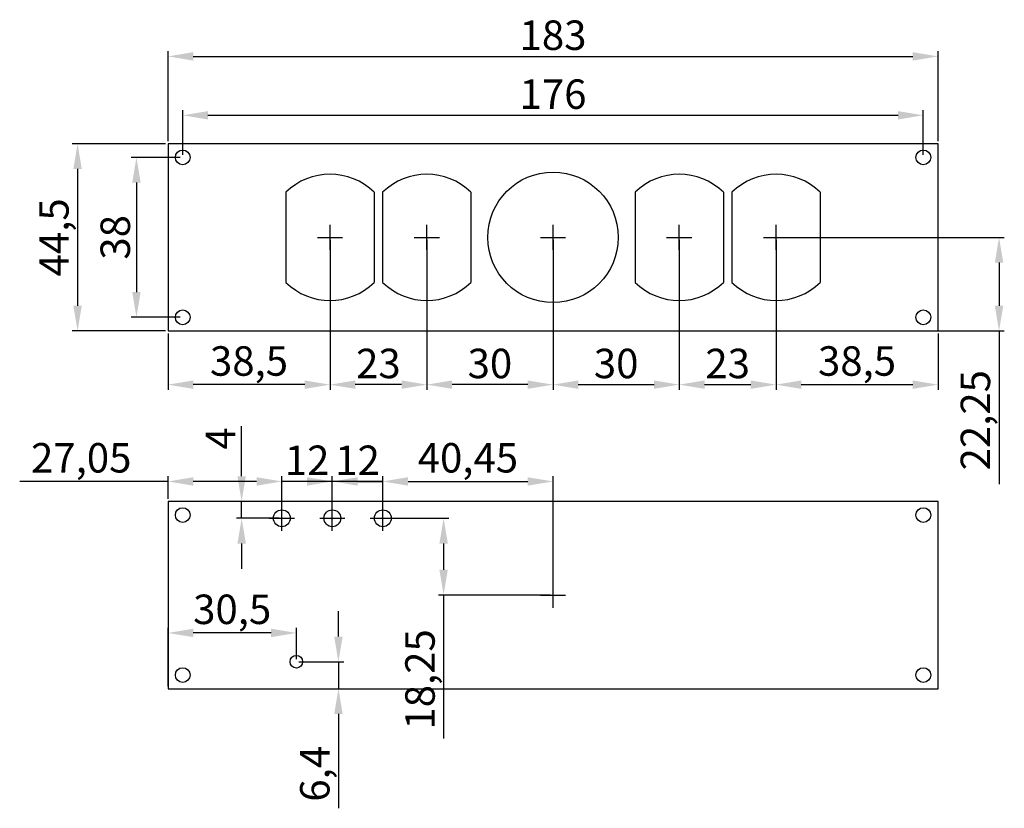
# Model space of a CAD drawing. Units: millimetres. Extents: x 3 to 237, y 5 to 193.
import ezdxf

# ---------------------------------------------------------------- set-up
doc = ezdxf.new("R2010")
doc.units = ezdxf.units.MM
for name, color, linetype in [('dim_tehnoloogiline', 2, 'Continuous'), ('kaas eesmine', 6, 'Continuous'), ('Kaas tagumine', 5, 'Continuous'), ('pcb', 95, 'Continuous')]:
    doc.layers.add(name, color=color, linetype=linetype)
doc.dimstyles.new('ISO-25', dxfattribs={"dimtxt": 7, "dimasz": 6, "dimexe": 1.25, "dimexo": 0.625, "dimtad": 1, "dimtxsty": 'Standard', "dimcen": 3, "dimadec": 0, "dimazin": 0, "dimtfac": 1, "dimtmove": 0, "dimatfit": 3, "dimfxl": 1, "dimarcsym": 0})

# ---------------------------------------------------------------- blocks, each defined once
blk = doc.blocks.new('*D0')
at = {"layer": 'Defpoints', "color": 0}
for p in [(-88, -206), (-99, -244), (-88, -244)]:
    blk.add_point(p, dxfattribs=at)
at = {"layer": 'dim_tehnoloogiline', "color": 0, "lineweight": -2}
for p, q in [((-88.625, -206), (-100.25, -206)), ((-99, -212), (-99, -238)), ((-88.625, -244), (-100.25, -244))]:
    blk.add_line(p, q, dxfattribs=at)
at = {"layer": 'dim_tehnoloogiline', "color": 0}
for points in [[(-100, -212), (-98, -212), (-99, -206)], [(-100, -238), (-98, -238), (-99, -244)]]:
    blk.add_solid(points, dxfattribs=at)
at = {"layer": 'dim_tehnoloogiline', "color": 0, "insert": (-103.125, -225), "char_height": 7, "attachment_point": 5, "rotation": 90}
blk.add_mtext('38', dxfattribs=at)
blk = doc.blocks.new('*D1')
at = {"layer": 'Defpoints', "color": 0}
for p in [(-91.5, -202.75), (-113, -247.25), (-91.5, -247.25)]:
    blk.add_point(p, dxfattribs=at)
at = {"layer": 'dim_tehnoloogiline', "color": 0, "lineweight": -2}
for p, q in [((-92.12, -202.75), (-114.25, -202.75)), ((-113, -208.75), (-113, -241.25)), ((-92.12, -247.25), (-114.25, -247.25))]:
    blk.add_line(p, q, dxfattribs=at)
at = {"layer": 'dim_tehnoloogiline', "color": 0}
for points in [[(-114, -208.75), (-112, -208.75), (-113, -202.75)], [(-114, -241.25), (-112, -241.25), (-113, -247.25)]]:
    blk.add_solid(points, dxfattribs=at)
at = {"layer": 'dim_tehnoloogiline', "color": 0, "insert": (-117.71, -225), "char_height": 7, "attachment_point": 5, "rotation": 90}
blk.add_mtext('44,5', dxfattribs=at)
blk = doc.blocks.new('*D2')
at = {"layer": 'Defpoints', "color": 0}
for p in [(88, -196), (-88, -206), (88, -206)]:
    blk.add_point(p, dxfattribs=at)
at = {"layer": 'dim_tehnoloogiline', "color": 0, "lineweight": -2}
for p, q in [((-88, -205.375), (-88, -194.75)), ((-82, -196), (82, -196)), ((88, -205.375), (88, -194.75))]:
    blk.add_line(p, q, dxfattribs=at)
at = {"layer": 'dim_tehnoloogiline', "color": 0}
for points in [[(-82, -195), (-82, -197), (-88, -196)], [(82, -195), (82, -197), (88, -196)]]:
    blk.add_solid(points, dxfattribs=at)
at = {"layer": 'dim_tehnoloogiline', "color": 0, "insert": (0, -191.875), "char_height": 7, "attachment_point": 5}
blk.add_mtext('176', dxfattribs=at)
blk = doc.blocks.new('*D3')
at = {"layer": 'Defpoints', "color": 0}
for p in [(91.5, -182), (-91.5, -202.75), (91.5, -202.75)]:
    blk.add_point(p, dxfattribs=at)
at = {"layer": 'dim_tehnoloogiline', "color": 0, "lineweight": -2}
for p, q in [((-91.5, -202.125), (-91.5, -180.75)), ((-85.5, -182), (85.5, -182)), ((91.5, -202.125), (91.5, -180.75))]:
    blk.add_line(p, q, dxfattribs=at)
at = {"layer": 'dim_tehnoloogiline', "color": 0}
for points in [[(-85.5, -181), (-85.5, -183), (-91.5, -182)], [(85.5, -181), (85.5, -183), (91.5, -182)]]:
    blk.add_solid(points, dxfattribs=at)
at = {"layer": 'dim_tehnoloogiline', "color": 0, "insert": (0, -177.875), "char_height": 7, "attachment_point": 5}
blk.add_mtext('183', dxfattribs=at)
blk = doc.blocks.new('*D4')
at = {"layer": 'Defpoints', "color": 0}
for p in [(-30, -225), (0, -225), (-30, -260)]:
    blk.add_point(p, dxfattribs=at)
at = {"layer": 'dim_tehnoloogiline', "color": 0, "lineweight": -2}
for p, q in [((-30, -225.625), (-30, -261.25)), ((0, -225.625), (0, -261.25)), ((-6, -260), (-24, -260))]:
    blk.add_line(p, q, dxfattribs=at)
at = {"layer": 'dim_tehnoloogiline', "color": 0}
for points in [[(-24, -259), (-24, -261), (-30, -260)], [(-6, -259), (-6, -261), (0, -260)]]:
    blk.add_solid(points, dxfattribs=at)
at = {"layer": 'dim_tehnoloogiline', "color": 0, "insert": (-15, -255.875), "char_height": 7, "attachment_point": 5}
blk.add_mtext('30', dxfattribs=at)
blk = doc.blocks.new('*D5')
at = {"layer": 'Defpoints', "color": 0}
for p in [(-53, -225), (-30, -225), (-53, -260)]:
    blk.add_point(p, dxfattribs=at)
at = {"layer": 'dim_tehnoloogiline', "color": 0, "lineweight": -2}
for p, q in [((-53, -225.625), (-53, -261.25)), ((-30, -225.625), (-30, -261.25)), ((-36, -260), (-47, -260))]:
    blk.add_line(p, q, dxfattribs=at)
at = {"layer": 'dim_tehnoloogiline', "color": 0}
for points in [[(-47, -259), (-47, -261), (-53, -260)], [(-36, -259), (-36, -261), (-30, -260)]]:
    blk.add_solid(points, dxfattribs=at)
at = {"layer": 'dim_tehnoloogiline', "color": 0, "insert": (-41.5, -255.875), "char_height": 7, "attachment_point": 5}
blk.add_mtext('23', dxfattribs=at)
blk = doc.blocks.new('*D6')
at = {"layer": 'Defpoints', "color": 0}
for p in [(-53, -225), (-91.5, -247.25), (-91.5, -260)]:
    blk.add_point(p, dxfattribs=at)
at = {"layer": 'dim_tehnoloogiline', "color": 0, "lineweight": -2}
for p, q in [((-53, -225.62), (-53, -261.25)), ((-91.5, -247.88), (-91.5, -261.25)), ((-59, -260), (-85.5, -260))]:
    blk.add_line(p, q, dxfattribs=at)
at = {"layer": 'dim_tehnoloogiline', "color": 0}
for points in [[(-85.5, -259), (-85.5, -261), (-91.5, -260)], [(-59, -259), (-59, -261), (-53, -260)]]:
    blk.add_solid(points, dxfattribs=at)
at = {"layer": 'dim_tehnoloogiline', "color": 0, "insert": (-72.25, -255.29), "char_height": 7, "attachment_point": 5}
blk.add_mtext('38,5', dxfattribs=at)
blk = doc.blocks.new('*D7')
at = {"layer": 'Defpoints', "color": 0}
for p in [(0, -225), (30, -225), (30, -260)]:
    blk.add_point(p, dxfattribs=at)
at = {"layer": 'dim_tehnoloogiline', "color": 0, "lineweight": -2}
for p, q in [((0, -225.625), (0, -261.25)), ((30, -225.625), (30, -261.25)), ((6, -260), (24, -260))]:
    blk.add_line(p, q, dxfattribs=at)
at = {"layer": 'dim_tehnoloogiline', "color": 0}
for points in [[(6, -259), (6, -261), (0, -260)], [(24, -259), (24, -261), (30, -260)]]:
    blk.add_solid(points, dxfattribs=at)
at = {"layer": 'dim_tehnoloogiline', "color": 0, "insert": (15, -255.875), "char_height": 7, "attachment_point": 5}
blk.add_mtext('30', dxfattribs=at)
blk = doc.blocks.new('*D8')
at = {"layer": 'Defpoints', "color": 0}
for p in [(30, -225), (53, -225), (53, -260)]:
    blk.add_point(p, dxfattribs=at)
at = {"layer": 'dim_tehnoloogiline', "color": 0, "lineweight": -2}
for p, q in [((30, -225.625), (30, -261.25)), ((53, -225.625), (53, -261.25)), ((36, -260), (47, -260))]:
    blk.add_line(p, q, dxfattribs=at)
at = {"layer": 'dim_tehnoloogiline', "color": 0}
for points in [[(36, -259), (36, -261), (30, -260)], [(47, -259), (47, -261), (53, -260)]]:
    blk.add_solid(points, dxfattribs=at)
at = {"layer": 'dim_tehnoloogiline', "color": 0, "insert": (41.5, -255.875), "char_height": 7, "attachment_point": 5}
blk.add_mtext('23', dxfattribs=at)
blk = doc.blocks.new('*D9')
at = {"layer": 'Defpoints', "color": 0}
for p in [(53, -225), (91.5, -247.25), (91.5, -260)]:
    blk.add_point(p, dxfattribs=at)
at = {"layer": 'dim_tehnoloogiline', "color": 0, "lineweight": -2}
for p, q in [((53, -225.62), (53, -261.25)), ((91.5, -247.88), (91.5, -261.25)), ((59, -260), (85.5, -260))]:
    blk.add_line(p, q, dxfattribs=at)
at = {"layer": 'dim_tehnoloogiline', "color": 0}
for points in [[(59, -259), (59, -261), (53, -260)], [(85.5, -259), (85.5, -261), (91.5, -260)]]:
    blk.add_solid(points, dxfattribs=at)
at = {"layer": 'dim_tehnoloogiline', "color": 0, "insert": (72.25, -255.29), "char_height": 7, "attachment_point": 5}
blk.add_mtext('38,5', dxfattribs=at)
blk = doc.blocks.new('*D10')
at = {"layer": 'Defpoints', "color": 0}
for p in [(53, -225), (53, -247.25), (106, -247.25)]:
    blk.add_point(p, dxfattribs=at)
at = {"layer": 'dim_tehnoloogiline', "color": 0, "lineweight": -2}
for p, q in [((53.62, -225), (107.25, -225)), ((106, -231), (106, -241.25)), ((53.62, -247.25), (107.25, -247.25)), ((106, -247.25), (106, -283.67))]:
    blk.add_line(p, q, dxfattribs=at)
at = {"layer": 'dim_tehnoloogiline', "color": 0}
for points in [[(105, -231), (107, -231), (106, -225)], [(105, -241.25), (107, -241.25), (106, -247.25)]]:
    blk.add_solid(points, dxfattribs=at)
at = {"layer": 'dim_tehnoloogiline', "color": 0, "insert": (101.29, -268.46), "char_height": 7, "attachment_point": 5, "rotation": 90}
blk.add_mtext('22,25', dxfattribs=at)
blk = doc.blocks.new('*D11')
at = {"layer": 'Defpoints', "color": 0}
for p in [(-52.45, -283), (-52.45, -291.75), (-40.45, -291.75)]:
    blk.add_point(p, dxfattribs=at)
at = {"layer": 'dim_tehnoloogiline', "color": 0, "lineweight": -2}
for p, q in [((-58.45, -283), (-64.45, -283)), ((-52.45, -291.125), (-52.45, -281.75)), ((-40.45, -283), (-52.45, -283)), ((-40.45, -291.125), (-40.45, -281.75)), ((-34.45, -283), (-28.45, -283))]:
    blk.add_line(p, q, dxfattribs=at)
at = {"layer": 'dim_tehnoloogiline', "color": 0}
for points in [[(-58.45, -282), (-58.45, -284), (-52.45, -283)], [(-34.45, -282), (-34.45, -284), (-40.45, -283)]]:
    blk.add_solid(points, dxfattribs=at)
at = {"layer": 'dim_tehnoloogiline', "color": 0, "insert": (-46.45, -278.875), "char_height": 7, "attachment_point": 5}
blk.add_mtext('12', dxfattribs=at)
blk = doc.blocks.new('*D12')
at = {"layer": 'Defpoints', "color": 0}
for p in [(-64.45, -283), (-64.45, -291.75), (-52.45, -291.75)]:
    blk.add_point(p, dxfattribs=at)
at = {"layer": 'dim_tehnoloogiline', "color": 0, "lineweight": -2}
for p, q in [((-70.45, -283), (-76.45, -283)), ((-64.45, -291.125), (-64.45, -281.75)), ((-52.45, -283), (-64.45, -283)), ((-52.45, -291.125), (-52.45, -281.75)), ((-46.45, -283), (-40.45, -283))]:
    blk.add_line(p, q, dxfattribs=at)
at = {"layer": 'dim_tehnoloogiline', "color": 0}
for points in [[(-70.45, -282), (-70.45, -284), (-64.45, -283)], [(-46.45, -282), (-46.45, -284), (-52.45, -283)]]:
    blk.add_solid(points, dxfattribs=at)
at = {"layer": 'dim_tehnoloogiline', "color": 0, "insert": (-58.45, -278.875), "char_height": 7, "attachment_point": 5}
blk.add_mtext('12', dxfattribs=at)
blk = doc.blocks.new('*D13')
at = {"layer": 'Defpoints', "color": 0}
for p in [(-91.5, -283), (-91.5, -287.75), (-64.45, -291.75)]:
    blk.add_point(p, dxfattribs=at)
at = {"layer": 'dim_tehnoloogiline', "color": 0, "lineweight": -2}
for p, q in [((-91.5, -283), (-126.75, -283)), ((-91.5, -287.12), (-91.5, -281.75)), ((-70.45, -283), (-85.5, -283)), ((-64.45, -291.12), (-64.45, -281.75))]:
    blk.add_line(p, q, dxfattribs=at)
at = {"layer": 'dim_tehnoloogiline', "color": 0}
for points in [[(-85.5, -282), (-85.5, -284), (-91.5, -283)], [(-70.45, -282), (-70.45, -284), (-64.45, -283)]]:
    blk.add_solid(points, dxfattribs=at)
at = {"layer": 'dim_tehnoloogiline', "color": 0, "insert": (-112.12, -278.29), "char_height": 7, "attachment_point": 5}
blk.add_mtext('27,05', dxfattribs=at)
blk = doc.blocks.new('*D15')
at = {"layer": 'Defpoints', "color": 0}
for p in [(-61, -325.85), (-91.5, -332.25), (-51, -332.25)]:
    blk.add_point(p, dxfattribs=at)
at = {"layer": 'dim_tehnoloogiline', "color": 0, "lineweight": -2}
for p, q in [((-51, -319.85), (-51, -313.85)), ((-60.38, -325.85), (-49.75, -325.85)), ((-51, -325.85), (-51, -332.25)), ((-90.88, -332.25), (-49.75, -332.25)), ((-51, -338.25), (-51, -360.67))]:
    blk.add_line(p, q, dxfattribs=at)
at = {"layer": 'dim_tehnoloogiline', "color": 0}
for points in [[(-52, -319.85), (-50, -319.85), (-51, -325.85)], [(-52, -338.25), (-50, -338.25), (-51, -332.25)]]:
    blk.add_solid(points, dxfattribs=at)
at = {"layer": 'dim_tehnoloogiline', "color": 0, "insert": (-55.71, -352.46), "char_height": 7, "attachment_point": 5, "rotation": 90}
blk.add_mtext('6,4', dxfattribs=at)
blk = doc.blocks.new('*D16')
at = {"layer": 'Defpoints', "color": 0}
for p in [(-91.5, -319), (-61, -325.85), (-91.5, -332.25)]:
    blk.add_point(p, dxfattribs=at)
at = {"layer": 'dim_tehnoloogiline', "color": 0, "lineweight": -2}
for p, q in [((-91.5, -331.62), (-91.5, -317.75)), ((-61, -325.23), (-61, -317.75)), ((-67, -319), (-85.5, -319))]:
    blk.add_line(p, q, dxfattribs=at)
at = {"layer": 'dim_tehnoloogiline', "color": 0}
for points in [[(-85.5, -318), (-85.5, -320), (-91.5, -319)], [(-67, -318), (-67, -320), (-61, -319)]]:
    blk.add_solid(points, dxfattribs=at)
at = {"layer": 'dim_tehnoloogiline', "color": 0, "insert": (-76.25, -314.29), "char_height": 7, "attachment_point": 5}
blk.add_mtext('30,5', dxfattribs=at)
blk = doc.blocks.new('*D18')
at = {"layer": 'Defpoints', "color": 0}
for p in [(130, 83), (89.55, 74.25), (130, 56)]:
    blk.add_point(p, dxfattribs=at)
at = {"layer": 'dim_tehnoloogiline', "color": 0, "lineweight": -2}
for p, q in [((89.55, 74.88), (89.55, 84.25)), ((130, 56.62), (130, 84.25)), ((95.55, 83), (124, 83))]:
    blk.add_line(p, q, dxfattribs=at)
at = {"layer": 'dim_tehnoloogiline', "color": 0}
for points in [[(95.55, 84), (95.55, 82), (89.55, 83)], [(124, 84), (124, 82), (130, 83)]]:
    blk.add_solid(points, dxfattribs=at)
at = {"layer": 'dim_tehnoloogiline', "color": 0, "insert": (109.77, 87.71), "char_height": 7, "attachment_point": 5}
blk.add_mtext('40,45', dxfattribs=at)
blk = doc.blocks.new('*D19')
at = {"layer": 'Defpoints', "color": 0}
for p in [(56, 78.25), (65.55, 78.25), (65.55, 74.25)]:
    blk.add_point(p, dxfattribs=at)
at = {"layer": 'dim_tehnoloogiline', "color": 0, "lineweight": -2}
for p, q in [((56, 84.25), (56, 96.17)), ((64.92, 78.25), (54.75, 78.25)), ((56, 74.25), (56, 78.25)), ((64.92, 74.25), (54.75, 74.25)), ((56, 68.25), (56, 62.25))]:
    blk.add_line(p, q, dxfattribs=at)
at = {"layer": 'dim_tehnoloogiline', "color": 0}
for points in [[(55, 84.25), (57, 84.25), (56, 78.25)], [(55, 68.25), (57, 68.25), (56, 74.25)]]:
    blk.add_solid(points, dxfattribs=at)
at = {"layer": 'dim_tehnoloogiline', "color": 0, "insert": (51.88, 93.21), "char_height": 7, "attachment_point": 5, "rotation": 90}
blk.add_mtext('4', dxfattribs=at)
blk = doc.blocks.new('*D21')
at = {"layer": 'Defpoints', "color": 0}
for p in [(89.55, 74.25), (104, 56), (130, 56)]:
    blk.add_point(p, dxfattribs=at)
at = {"layer": 'dim_tehnoloogiline', "color": 0, "lineweight": -2}
for p, q in [((90.17, 74.25), (105.25, 74.25)), ((104, 68.25), (104, 62)), ((129.38, 56), (102.75, 56)), ((104, 56), (104, 21.92))]:
    blk.add_line(p, q, dxfattribs=at)
at = {"layer": 'dim_tehnoloogiline', "color": 0}
for points in [[(103, 68.25), (105, 68.25), (104, 74.25)], [(103, 62), (105, 62), (104, 56)]]:
    blk.add_solid(points, dxfattribs=at)
at = {"layer": 'dim_tehnoloogiline', "color": 0, "insert": (99.29, 35.96), "char_height": 7, "attachment_point": 5, "rotation": 90}
blk.add_mtext('18,25', dxfattribs=at)

msp = doc.modelspace()

# ---------------------------------------------------------------- linework, layer by layer
at = {"layer": 'dim_tehnoloogiline'}
for p, q in [((77, 138), (77, 144)), ((100, 138), (100, 144)), ((130, 138), (130, 144)), ((160, 138), (160, 144)), ((183, 138), (183, 144)), ((74, 141), (80, 141)), ((97, 141), (103, 141)), ((127, 141), (133, 141)), ((157, 141), (163, 141)), ((180, 141), (186, 141)), ((65.55, 71.25), (65.55, 77.25)), ((77.55, 71.25), (77.55, 77.25)), ((89.55, 71.25), (89.55, 77.25)), ((62.55, 74.25), (68.55, 74.25)), ((74.55, 74.25), (80.55, 74.25)), ((86.55, 74.25), (92.55, 74.25)), ((130, 53), (130, 59)), ((127, 56), (133, 56))]:
    msp.add_line(p, q, dxfattribs=at)
at = {"layer": 'kaas eesmine'}
for p, q in [((66.5, 151.712), (66.5, 130.288)), ((87.5, 151.712), (87.5, 130.288)), ((89.5, 151.712), (89.5, 130.288)), ((110.5, 151.712), (110.5, 130.288)), ((149.5, 151.712), (149.5, 130.288)), ((170.5, 151.712), (170.5, 130.288)), ((172.5, 151.712), (172.5, 130.288)), ((193.5, 151.712), (193.5, 130.288))]:
    msp.add_line(p, q, dxfattribs=at)
msp.add_circle((130, 141), 15.5, dxfattribs=at)
for centre, start, end in [((77, 141), 45.573, 134.427), ((100, 141), 45.573, 134.427), ((160, 141), 45.573, 134.427), ((183, 141), 45.573, 134.427), ((77, 141), 225.573, 314.427), ((100, 141), 225.573, 314.427), ((160, 141), 225.573, 314.427), ((183, 141), 225.573, 314.427)]:
    msp.add_arc(centre, 15, start, end, dxfattribs=at)
at = {"layer": 'Kaas tagumine'}
for centre, radius in [((42, 160), 1.75), ((218, 160), 1.75), ((42, 122), 1.75), ((218, 122), 1.75), ((42, 75), 1.75), ((65.55, 74.25), 2), ((77.55, 74.25), 2), ((89.55, 74.25), 2), ((218, 75), 1.75), ((69, 40.15), 1.5), ((42, 37), 1.75), ((218, 37), 1.75)]:
    msp.add_circle(centre, radius, dxfattribs=at)
at = {"layer": 'pcb'}
for points in [[(38.5, 118.75), (221.5, 118.75), (221.5, 163.25), (38.5, 163.25)], [(38.5, 33.75), (221.5, 33.75), (221.5, 78.25), (38.5, 78.25)]]:
    msp.add_lwpolyline(points, close=True, dxfattribs=at)

# ---------------------------------------------------------------- dimensions: what is measured, and where the dimension line sits
at = {"layer": 'dim_tehnoloogiline'}
for base, p1, p2, picture, middle in [((221.5, 184), (38.5, 163.25), (221.5, 163.25), '*D3', (130, 188.125)), ((218, 170), (42, 160), (218, 160), '*D2', (130, 174.125)), ((38.5, 106), (77, 141), (38.5, 118.75), '*D6', (57.75, 110.708)), ((77, 106), (100, 141), (77, 141), '*D5', (88.5, 110.125)), ((100, 106), (130, 141), (100, 141), '*D4', (115, 110.125)), ((160, 106), (130, 141), (160, 141), '*D7', (145, 110.125)), ((183, 106), (160, 141), (183, 141), '*D8', (171.5, 110.125)), ((221.5, 106), (183, 141), (221.5, 118.75), '*D9', (202.25, 110.708)), ((38.5, 83), (65.55, 74.25), (38.5, 78.25), '*D13', (17.875, 87.708)), ((65.55, 83), (77.55, 74.25), (65.55, 74.25), '*D12', (71.55, 87.125)), ((77.55, 83), (89.55, 74.25), (77.55, 74.25), '*D11', (83.55, 87.125)), ((38.5, 47), (69, 40.15), (38.5, 33.75), '*D16', (53.75, 51.708))]:
    dim = msp.add_linear_dim(base=base, p1=p1, p2=p2, dimstyle='ISO-25', dxfattribs=at)
    dim.commit()
    dim.dimension.update_dxf_attribs({"geometry": picture, "text_midpoint": middle, "insert": (130, 366)})
for base, p1, p2, picture, middle in [((17, 118.75), (38.5, 163.25), (38.5, 118.75), '*D1', (12.292, 141)), ((31, 122), (42, 160), (42, 122), '*D0', (26.875, 141)), ((236, 118.75), (183, 141), (183, 118.75), '*D10', (231.292, 97.542)), ((79, 33.75), (69, 40.15), (38.5, 33.75), '*D15', (74.292, 13.542))]:
    dim = msp.add_linear_dim(base=base, p1=p1, p2=p2, angle=90, dimstyle='ISO-25', dxfattribs=at)
    dim.commit()
    dim.dimension.update_dxf_attribs({"geometry": picture, "text_midpoint": middle, "insert": (130, 366)})
for base, p1, p2, picture, middle in [((56, 78.25), (65.55, 74.25), (65.55, 78.25), '*D19', (51.875, 93.208)), ((104, 56), (89.55, 74.25), (130, 56), '*D21', (99.292, 35.958))]:
    dim = msp.add_linear_dim(base=base, p1=p1, p2=p2, angle=90, dimstyle='ISO-25', dxfattribs=at)
    dim.commit()
    dim.dimension.update_dxf_attribs({"geometry": picture, "text_midpoint": middle})
dim = msp.add_linear_dim(base=(130, 83), p1=(89.55, 74.25), p2=(130, 56), dimstyle='ISO-25', dxfattribs=at)
dim.commit()
dim.dimension.update_dxf_attribs({"geometry": '*D18', "text_midpoint": (109.775, 87.708)})

doc.saveas('drawing.dxf')
